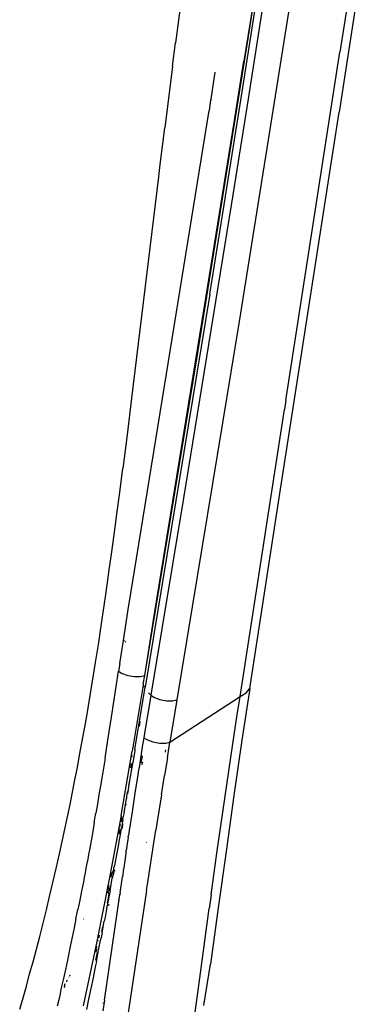
# Model space of a CAD drawing. Units: millimetres. Extents: x 130 to 7211, y 334 to 3468.
# Drawn here: x 3960 to 4004, y 2578 to 2702 of the extents above; entities that cross this region are included whole.
import ezdxf

# ---------------------------------------------------------------- set-up
doc = ezdxf.new("R2010")
doc.units = ezdxf.units.MM

msp = doc.modelspace()

# ---------------------------------------------------------------- linework, layer by layer
for p, q in [((4004.1, 2714.25), (4000.41, 2690.23)), ((3990.85, 2712.09), (3988.42, 2696.64)), ((3989.13, 2700.55), (3990.85, 2712.09)), ((3995.01, 2709.12), (3991.49, 2686.71)), ((4001.91, 2706.79), (4000.53, 2697.79)), ((3980.58, 2704.93), (3979.8, 2698.98)), ((3988.07, 2691.98), (3990.01, 2704.33)), ((3990.76, 2703.46), (3988.82, 2691.09)), ((3982.53, 2659.33), (3989.13, 2700.55)), ((3979.42, 2696.03), (3979.8, 2698.98)), ((3987.19, 2688.91), (3988.42, 2696.64)), ((3993.71, 2653.83), (4000.53, 2697.79)), ((3979.42, 2696.03), (3978.43, 2688.26)), ((3984.27, 2691.88), (3984.81, 2695.26)), ((3984.22, 2691.74), (3984.04, 2690.43)), ((3984.27, 2691.88), (3984.22, 2691.74)), ((3986.1, 2679.61), (3988.07, 2691.98)), ((3978.42, 2655.62), (3984.04, 2690.43)), ((3988.82, 2691.09), (3986.85, 2678.72)), ((3992.93, 2642.09), (4000.41, 2690.23)), ((3977.85, 2683.61), (3978.43, 2688.26)), ((3983.45, 2665.7), (3987.19, 2688.91)), ((3991.49, 2686.71), (3990.82, 2682.51)), ((3977.68, 2682.1), (3977.85, 2683.61)), ((3977.66, 2682.05), (3974.25, 2654.14)), ((3977.65, 2682.08), (3977.68, 2682.1)), ((3977.66, 2682.05), (3977.68, 2682.1)), ((3990.82, 2682.51), (3987.81, 2663.82)), ((3984.1, 2667.26), (3986.09, 2679.58)), ((3986.09, 2679.58), (3986.1, 2679.61)), ((3986.85, 2678.72), (3984.85, 2666.34)), ((3984.1, 2667.26), (3975.96, 2617.63)), ((3977.13, 2626.9), (3983.45, 2665.7)), ((3984.85, 2666.34), (3980.79, 2641.52)), ((3987.81, 2663.82), (3985.18, 2647.67)), ((3975.9, 2619.13), (3982.53, 2659.33)), ((3974.62, 2632.32), (3978.42, 2655.62)), ((3974.25, 2654.14), (3973.68, 2649.49)), ((3993.71, 2653.83), (3993.54, 2652.71)), ((3987.93, 2616.49), (3993.54, 2652.71)), ((3973.68, 2649.49), (3973.14, 2645.24)), ((3985.1, 2647.19), (3979.97, 2616.05)), ((3985.18, 2647.67), (3985.1, 2647.23)), ((3985.1, 2647.19), (3985.1, 2647.23)), ((3972.71, 2641.92), (3973.14, 2645.24)), ((3989.15, 2617.48), (3992.93, 2642.09)), ((3972.44, 2639.83), (3972.71, 2641.92)), ((3980.79, 2641.52), (3976.67, 2616.63)), ((3972.18, 2637.83), (3972.44, 2639.83)), ((3971.92, 2635.94), (3972.18, 2637.83)), ((3971.68, 2634.14), (3971.92, 2635.94)), ((3971.44, 2632.44), (3971.68, 2634.14)), ((3971.22, 2630.84), (3971.44, 2632.44)), ((3973.84, 2627.45), (3974.62, 2632.32)), ((3971, 2629.33), (3971.22, 2630.84)), ((3970.8, 2627.93), (3971, 2629.33)), ((3970.43, 2625.41), (3970.8, 2627.93)), ((3973.22, 2623.56), (3973.84, 2627.45)), ((3975.9, 2619.13), (3977.13, 2626.9)), ((3970.1, 2623.28), (3970.43, 2625.41)), ((3972.77, 2620.64), (3973.22, 2623.56)), ((3973.35, 2623.54), (3973.38, 2623.5)), ((3973.42, 2623.45), (3973.5, 2623.34)), ((3969.83, 2621.54), (3970.1, 2623.28)), ((3969.71, 2620.76), (3969.83, 2621.54)), ((3969.33, 2618.42), (3969.59, 2619.98)), ((3969.59, 2619.98), (3969.71, 2620.76)), ((3971.73, 2613.87), (3972.62, 2619.66)), ((3972.77, 2620.64), (3972.62, 2619.66)), ((3972.62, 2619.66), (3973.07, 2619.38)), ((3969.08, 2616.86), (3969.33, 2618.42)), ((3973.07, 2619.38), (3973.78, 2619.13)), ((3973.78, 2619.13), (3974.61, 2619)), ((3974.61, 2619), (3975.37, 2619.01)), ((3975.37, 2619.01), (3975.9, 2619.13)), ((3975.72, 2618.01), (3975.9, 2619.13)), ((3975.67, 2617.67), (3974.34, 2609.58)), ((3975.28, 2613.55), (3975.96, 2617.63)), ((3975.68, 2617.75), (3975.67, 2617.67)), ((3975.67, 2617.67), (3975.75, 2617.55)), ((3975.71, 2617.77), (3975.68, 2617.75)), ((3975.72, 2617.86), (3975.71, 2617.77)), ((3975.72, 2618.01), (3975.72, 2617.93)), ((3975.72, 2617.93), (3975.72, 2617.86)), ((3975.72, 2617.86), (3975.79, 2617.81)), ((3975.79, 2617.81), (3975.96, 2617.63)), ((3989.15, 2617.48), (3988.17, 2610.96)), ((3988.71, 2616.92), (3989.15, 2617.48)), ((3968.81, 2615.3), (3969.08, 2616.86)), ((3976.37, 2616.92), (3976.67, 2616.63)), ((3976.67, 2616.63), (3976.5, 2615.56)), ((3976.67, 2616.63), (3977.12, 2616.34)), ((3977.12, 2616.34), (3977.83, 2616.09)), ((3977.83, 2616.09), (3978.67, 2615.94)), ((3978.67, 2615.94), (3979.43, 2615.94)), ((3979.09, 2610.7), (3987.93, 2616.49)), ((3979.97, 2616.05), (3979.09, 2610.7)), ((3979.43, 2615.94), (3979.97, 2616.05)), ((3987.54, 2613.92), (3987.93, 2616.49)), ((3987.93, 2616.49), (3988.71, 2616.92)), ((3968.55, 2613.75), (3968.81, 2615.3)), ((3976.5, 2615.56), (3975.97, 2612.35)), ((3968.27, 2612.19), (3968.55, 2613.75)), ((3971.27, 2610.98), (3971.73, 2613.87)), ((3974.66, 2609.82), (3975.28, 2613.55)), ((3987.03, 2610.49), (3987.54, 2613.92)), ((3967.99, 2610.63), (3968.27, 2612.19)), ((3975.3, 2613.36), (3975.19, 2612.68)), ((3975.97, 2612.35), (3975.79, 2611.27)), ((3970.9, 2608.67), (3971.27, 2610.98)), ((3975.79, 2611.27), (3975.6, 2610.11)), ((3975.79, 2611.27), (3976.24, 2610.99)), ((3976.24, 2610.99), (3976.94, 2610.73)), ((3988.17, 2610.96), (3987.15, 2603.96)), ((3967.7, 2609.07), (3967.99, 2610.63)), ((3974.66, 2609.82), (3974.66, 2609.6)), ((3975.6, 2610.11), (3975.41, 2608.94)), ((3976.94, 2610.73), (3977.79, 2610.59)), ((3977.79, 2610.59), (3978.55, 2610.59)), ((3978.52, 2609.5), (3978.56, 2609.75)), ((3978.55, 2610.59), (3979.09, 2610.7)), ((3978.76, 2608.72), (3979.09, 2610.7)), ((3986.52, 2607.06), (3987.03, 2610.49)), ((3967.41, 2607.51), (3967.7, 2609.07)), ((3970.9, 2608.67), (3970.62, 2606.94)), ((3972.92, 2601.46), (3974.34, 2609.58)), ((3974.27, 2608.83), (3974.31, 2609.04)), ((3974.66, 2609.6), (3974.41, 2608.15)), ((3975.41, 2608.94), (3975.23, 2607.77)), ((3975.47, 2608.1), (3975.62, 2609)), ((3978.76, 2608.72), (3978.4, 2606.51)), ((3978.51, 2609.44), (3978.52, 2609.5)), ((3967.11, 2605.95), (3967.41, 2607.51)), ((3974.16, 2607.47), (3974.25, 2608.02)), ((3974.35, 2608), (3974.2, 2607.1)), ((3974.41, 2608.15), (3974.35, 2608)), ((3975.23, 2607.77), (3975.1, 2606.97)), ((3975.63, 2608.2), (3975.48, 2607.85)), ((3966.8, 2604.39), (3967.11, 2605.95)), ((3970.62, 2606.94), (3970.34, 2605.2)), ((3974.04, 2606.03), (3973.96, 2605.65)), ((3974.05, 2606.2), (3974.04, 2606.03)), ((3974.09, 2606.3), (3974.05, 2606.2)), ((3974.2, 2607.1), (3974.09, 2606.3)), ((3975.04, 2606.6), (3974.68, 2604.26)), ((3975.06, 2606.87), (3975.04, 2606.6)), ((3975.1, 2606.97), (3975.06, 2606.87)), ((3978.01, 2604.06), (3978.4, 2606.51)), ((3986.02, 2603.61), (3986.52, 2607.06)), ((3970.34, 2605.2), (3970.14, 2604.05)), ((3973.9, 2605.31), (3973.79, 2604.5)), ((3973.92, 2604.63), (3973.88, 2604.68)), ((3973.9, 2605.31), (3973.97, 2605.58)), ((3973.96, 2605.65), (3973.97, 2605.58)), ((3966.49, 2602.83), (3966.8, 2604.39)), ((3970.14, 2604.05), (3969.95, 2602.89)), ((3973.3, 2601.82), (3973.6, 2603.55)), ((3973.6, 2603.55), (3973.64, 2603.69)), ((3973.64, 2603.69), (3973.67, 2603.92)), ((3973.67, 2603.92), (3973.73, 2604.32)), ((3973.73, 2604.32), (3973.75, 2604.43)), ((3973.73, 2604.32), (3973.8, 2604.23)), ((3973.75, 2604.43), (3973.79, 2604.5)), ((3973.85, 2604.41), (3973.79, 2604.5)), ((3974.68, 2604.26), (3974.32, 2601.91)), ((3978.01, 2604.06), (3977.44, 2600.46)), ((3985.02, 2596.68), (3986.02, 2603.61)), ((3987.15, 2603.96), (3986.16, 2596.92)), ((3966.17, 2601.27), (3966.49, 2602.83)), ((3969.95, 2602.89), (3969.75, 2601.74)), ((3973.64, 2602.8), (3973.62, 2602.85)), ((3965.84, 2599.72), (3966.17, 2601.27)), ((3969.55, 2600.58), (3969.75, 2601.74)), ((3972.92, 2601.46), (3971.47, 2593.64)), ((3972.95, 2600.95), (3973.01, 2601.27)), ((3972.97, 2600.64), (3973.06, 2601.15)), ((3973.3, 2601.82), (3973.12, 2601.01)), ((3973.12, 2601.01), (3973.13, 2600.96)), ((3973.13, 2600.96), (3973.13, 2600.89)), ((3974.32, 2601.91), (3973.96, 2599.55)), ((3965.5, 2598.16), (3965.84, 2599.72)), ((3969.55, 2600.58), (3969.35, 2599.42)), ((3972.8, 2599.78), (3972.76, 2599.76)), ((3972.78, 2600), (3972.84, 2600.31)), ((3972.98, 2599.73), (3972.91, 2599.63)), ((3973, 2600.11), (3972.96, 2599.87)), ((3973.05, 2599.92), (3972.96, 2599.87)), ((3972.96, 2599.87), (3972.98, 2599.73)), ((3973.05, 2599.92), (3972.98, 2599.73)), ((3973.13, 2600.89), (3973, 2600.15)), ((3973, 2600.15), (3973, 2600.11)), ((3973.1, 2600.21), (3973.05, 2599.95)), ((3973.05, 2599.95), (3973.05, 2599.92)), ((3973.12, 2600.35), (3973.1, 2600.21)), ((3973.12, 2600.39), (3973.12, 2600.35)), ((3977.44, 2600.46), (3977.31, 2599.6)), ((3969.35, 2599.42), (3969.14, 2598.27)), ((3972.75, 2599.12), (3972.7, 2599.11)), ((3972.72, 2598.61), (3972.7, 2598.42)), ((3972.71, 2599.2), (3972.73, 2599.45)), ((3972.85, 2599.26), (3972.72, 2598.61)), ((3972.73, 2599.45), (3972.77, 2599.47)), ((3972.77, 2599.47), (3972.79, 2599.66)), ((3972.91, 2599.63), (3972.85, 2599.26)), ((3973.82, 2598.7), (3973.78, 2598.37)), ((3973.82, 2598.7), (3973.87, 2598.94)), ((3973.96, 2599.55), (3973.87, 2598.94)), ((3977.06, 2598), (3977.31, 2599.6)), ((3965.16, 2596.6), (3965.5, 2598.16)), ((3969.14, 2598.27), (3968.93, 2597.11)), ((3972.55, 2597.59), (3972.41, 2596.76)), ((3972.58, 2597.88), (3972.55, 2597.59)), ((3972.7, 2598.42), (3972.58, 2597.88)), ((3973.66, 2597.68), (3973.61, 2597.19)), ((3973.78, 2598.37), (3973.66, 2597.68)), ((3973.66, 2597.68), (3973.68, 2597.7)), ((3976.07, 2598.06), (3976.13, 2598.07)), ((3976.34, 2593.29), (3977.06, 2598)), ((3964.95, 2595.69), (3965.16, 2596.6)), ((3968.82, 2596.53), (3968.72, 2595.96)), ((3968.93, 2597.11), (3968.82, 2596.53)), ((3972.41, 2596.76), (3972.11, 2595.13)), ((3972.41, 2596.76), (3972.48, 2596.76)), ((3973.43, 2596.01), (3973.26, 2594.83)), ((3973.51, 2596.73), (3973.43, 2596.01)), ((3973.52, 2596.83), (3973.51, 2596.73)), ((3973.55, 2596.81), (3973.51, 2596.73)), ((3973.54, 2596.98), (3973.52, 2596.83)), ((3973.52, 2596.83), (3973.55, 2596.83)), ((3973.61, 2597.19), (3973.54, 2596.98)), ((3973.54, 2596.98), (3973.57, 2596.98)), ((3984.29, 2591.46), (3985.02, 2596.68)), ((3986.16, 2596.92), (3985.17, 2589.82)), ((3964.33, 2593), (3964.75, 2594.78)), ((3964.75, 2594.78), (3964.95, 2595.69)), ((3968.5, 2594.8), (3968.39, 2594.22)), ((3968.61, 2595.38), (3968.5, 2594.8)), ((3968.72, 2595.96), (3968.61, 2595.38)), ((3971.99, 2594.81), (3971.96, 2594.59)), ((3972.11, 2595.13), (3971.99, 2594.81)), ((3971.99, 2594.81), (3972.06, 2594.85)), ((3971.99, 2594.81), (3972.01, 2594.57)), ((3973.26, 2594.83), (3973.23, 2594.69)), ((3968.28, 2593.64), (3968.17, 2593.06)), ((3968.39, 2594.22), (3968.28, 2593.64)), ((3971.47, 2593.64), (3969.87, 2585.53)), ((3971.53, 2591.95), (3971.82, 2593.53)), ((3971.62, 2593.67), (3971.7, 2593.83)), ((3971.73, 2593.97), (3971.67, 2593.95)), ((3971.71, 2593.9), (3971.67, 2593.95)), ((3971.71, 2593.9), (3971.68, 2593.91)), ((3971.7, 2593.83), (3971.71, 2593.9)), ((3971.7, 2593.83), (3971.73, 2593.89)), ((3971.73, 2593.89), (3971.71, 2593.9)), ((3971.73, 2593.97), (3971.78, 2594.26)), ((3971.79, 2594), (3971.73, 2593.97)), ((3971.73, 2593.89), (3971.73, 2593.97)), ((3971.88, 2594.28), (3971.79, 2594.29)), ((3971.88, 2593.85), (3971.82, 2593.53)), ((3971.96, 2594.59), (3971.88, 2594.28)), ((3971.88, 2594.28), (3971.91, 2594.24)), ((3971.91, 2594.28), (3971.88, 2594.28)), ((3971.92, 2594.06), (3971.88, 2593.85)), ((3971.94, 2593.84), (3971.88, 2593.85)), ((3971.91, 2594.24), (3971.89, 2594.19)), ((3971.97, 2594.33), (3971.91, 2594.28)), ((3971.96, 2594.29), (3971.91, 2594.24)), ((3971.91, 2594.24), (3971.94, 2594.19)), ((3971.96, 2594.59), (3971.92, 2594.61)), ((3971.94, 2594.19), (3971.92, 2594.06)), ((3972.03, 2594.07), (3971.92, 2594.06)), ((3971.94, 2594.19), (3972.03, 2594.07)), ((3971.96, 2594.59), (3972.01, 2594.57)), ((3971.97, 2594.33), (3971.96, 2594.29)), ((3972.01, 2594.57), (3971.97, 2594.33)), ((3972.06, 2594.29), (3971.97, 2594.33)), ((3972.04, 2594.11), (3972.03, 2594.07)), ((3972.11, 2594.29), (3972.06, 2594.29)), ((3972.12, 2594.53), (3972.17, 2594.52)), ((3972.8, 2591.69), (3973.09, 2593.73)), ((3973.04, 2593.72), (3973.09, 2593.73)), ((3973.23, 2594.69), (3973.09, 2593.73)), ((3973.23, 2594.69), (3973.15, 2594.64)), ((3963.92, 2591.25), (3964.33, 2593)), ((3968.05, 2592.49), (3967.94, 2591.91)), ((3968.17, 2593.06), (3968.05, 2592.49)), ((3971.33, 2592.17), (3971.42, 2592.63)), ((3971.41, 2592.32), (3971.33, 2591.93)), ((3976.14, 2591.97), (3976.34, 2593.29)), ((3963.5, 2589.54), (3963.92, 2591.25)), ((3967.94, 2591.91), (3967.71, 2590.75)), ((3970.84, 2578.16), (3972.76, 2591.45)), ((3971.39, 2591.17), (3971.17, 2590.04)), ((3971.39, 2591.58), (3971.25, 2590.81)), ((3971.28, 2591.65), (3971.3, 2591.91)), ((3971.28, 2591.65), (3971.37, 2591.66)), ((3971.4, 2591.64), (3971.28, 2591.65)), ((3971.33, 2591.93), (3971.3, 2591.91)), ((3971.4, 2591.99), (3971.33, 2591.93)), ((3971.4, 2591.71), (3971.37, 2591.66)), ((3971.53, 2591.95), (3971.39, 2591.17)), ((3972.76, 2591.45), (3972.69, 2591.43)), ((3972.76, 2591.45), (3972.71, 2591.51)), ((3972.75, 2591.69), (3972.8, 2591.69)), ((3972.8, 2591.69), (3972.76, 2591.45)), ((3976.14, 2591.97), (3973.71, 2575.71)), ((3984.29, 2591.46), (3984.05, 2589.71)), ((3967.71, 2590.75), (3967.48, 2589.59)), ((3971.13, 2590.02), (3971.1, 2589.63)), ((3971.17, 2590.04), (3971.13, 2590.02)), ((3971.25, 2590.81), (3971.17, 2590.41)), ((3971.43, 2590.18), (3971.17, 2590.04)), ((3972.63, 2590.85), (3972.56, 2590.81)), ((3985.17, 2589.82), (3984.2, 2582.68)), ((3963.08, 2587.85), (3963.5, 2589.54)), ((3967.24, 2588.43), (3967.48, 2589.59)), ((3970.9, 2588.61), (3970.81, 2588.12)), ((3971.1, 2589.63), (3970.9, 2588.61)), ((3970.9, 2588.61), (3970.95, 2588.57)), ((3982.85, 2580.93), (3984.05, 2589.71)), ((3962.66, 2586.2), (3963.08, 2587.85)), ((3967.24, 2588.43), (3967, 2587.27)), ((3968.24, 2588.41), (3968.19, 2588.38)), ((3970.58, 2587.41), (3970.46, 2586.82)), ((3970.52, 2586.63), (3970.81, 2588.12)), ((3962.24, 2584.59), (3962.66, 2586.2)), ((3966.76, 2586.1), (3966.52, 2584.94)), ((3967, 2587.27), (3966.76, 2586.1)), ((3970.16, 2586.02), (3970.22, 2586.33)), ((3970.52, 2586.63), (3970.38, 2585.9)), ((3966.52, 2584.94), (3966.15, 2583.19)), ((3969.87, 2585.53), (3968.16, 2577.41)), ((3969.82, 2584.73), (3969.86, 2584.95)), ((3970, 2585.62), (3970.04, 2585.78)), ((3970.09, 2584.45), (3970.38, 2585.9)), ((3961.82, 2583), (3962.24, 2584.59)), ((3969.92, 2584.17), (3969.72, 2583.21)), ((3969.78, 2584.19), (3969.88, 2584.68)), ((3969.81, 2583.03), (3970.09, 2584.45)), ((3961.39, 2581.45), (3961.82, 2583)), ((3966.15, 2583.19), (3965.9, 2582.03)), ((3969.67, 2582.34), (3969.39, 2580.96)), ((3969.81, 2583.03), (3969.67, 2582.34)), ((3983.37, 2577.49), (3984.2, 2582.68)), ((3960.98, 2579.93), (3961.39, 2581.45)), ((3965.9, 2582.03), (3965.65, 2580.87)), ((3966.33, 2581.07), (3966.37, 2581.05)), ((3966.46, 2581.32), (3966.43, 2581.18)), ((3960.56, 2578.45), (3960.98, 2579.93)), ((3965.65, 2580.87), (3965.39, 2579.7)), ((3965.78, 2579.85), (3965.72, 2579.73)), ((3965.79, 2580.09), (3965.78, 2580.03)), ((3965.78, 2580.03), (3965.78, 2579.85)), ((3965.84, 2580.19), (3965.79, 2580.09)), ((3966.08, 2580.46), (3966.13, 2580.71)), ((3969.39, 2580.96), (3969.11, 2579.6)), ((3982.02, 2574.75), (3982.85, 2580.93)), ((3965.39, 2579.7), (3965.14, 2578.54)), ((3969.11, 2579.6), (3968.83, 2578.28)), ((3960.14, 2577), (3960.56, 2578.45)), ((3965.14, 2578.54), (3964.88, 2577.38)), ((3968.83, 2578.28), (3968.56, 2576.98)), ((3970.62, 2577.82), (3970.65, 2577.77)), ((3970.84, 2578.16), (3970.63, 2576.78)), ((3983.35, 2577.93), (3983.36, 2577.75))]:
    msp.add_line(p, q)

doc.saveas('drawing.dxf')
